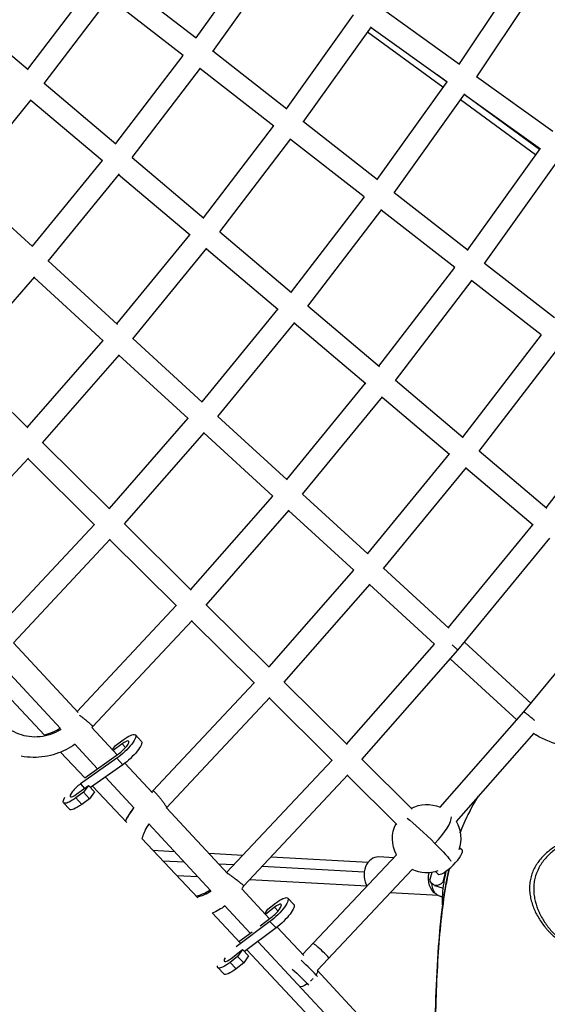
# Model space of a CAD drawing. Units: millimetres. Extents: x -7914 to 7914, y -7110 to 7110.
# Drawn here: x 2459 to 2922, y -2817 to -1952 of the extents above; entities that cross this region are included whole.
import ezdxf

# ---------------------------------------------------------------- set-up
doc = ezdxf.new("R2010")
doc.units = ezdxf.units.MM
doc.header["$LTSCALE"] = 20
doc.layers.add('2d', color=230, linetype='Continuous')

msp = doc.modelspace()

# ---------------------------------------------------------------- linework, layer by layer
at = {"layer": '2d'}
for p, q in [((2669.88, -1888.53), (2613.27, -1967.79)), ((2685.57, -1899.25), (2628.1, -1979.72)), ((2903.16, -1902.96), (2844.62, -1990.65)), ((2613.64, -1968.09), (2548.64, -1917.38)), ((2919.25, -1913.08), (2859.9, -2002)), ((2465.73, -1995.2), (2522.37, -1920.98)), ((2480.1, -2007.68), (2537.64, -1932.29)), ((2602.19, -1983.25), (2537.35, -1932.67)), ((2399.44, -1939.12), (2466.12, -1995.53)), ((2778.12, -1942.88), (2844.99, -1990.91)), ((2692.91, -2029.93), (2751.88, -1947.43)), ((2707.74, -2041.85), (2767.57, -1958.15)), ((2830.4, -2011.08), (2764.27, -1962.77)), ((2767.31, -1958.52), (2834.07, -2006.47)), ((2693.28, -2030.22), (2628.26, -1979.49)), ((2601.98, -1983.09), (2542.87, -2060.45)), ((2617.25, -1994.4), (2557.24, -2072.94)), ((2681.83, -2045.38), (2616.96, -1994.77)), ((2833.83, -2006.29), (2772.5, -2092.02)), ((2833.78, -2006.36), (2825.26, -2000.13)), ((2860.07, -2001.75), (2926.97, -2049.8)), ((2480.25, -2007.49), (2543.26, -2060.78)), ((2408.89, -2095.49), (2468.79, -2022.02)), ((2468.47, -2022.41), (2531.28, -2075.54)), ((2849.52, -2017.01), (2787.33, -2103.94)), ((2911.91, -2070.61), (2845.75, -2022.28)), ((2915.28, -2065.89), (2849.12, -2017.57)), ((2849.26, -2017.38), (2916.04, -2065.35)), ((2620.03, -2125.73), (2681.61, -2045.21)), ((2772.87, -2092.31), (2707.9, -2041.62)), ((2634.4, -2138.21), (2696.88, -2056.52)), ((2761.41, -2107.47), (2696.59, -2056.9)), ((2852.11, -2154.13), (2915.8, -2065.17)), ((2531.09, -2075.38), (2469.56, -2150.77)), ((2557.39, -2072.74), (2620.42, -2126.05)), ((2866.95, -2166.05), (2931.49, -2075.89)), ((2545.92, -2087.26), (2483.45, -2163.8)), ((2545.6, -2087.65), (2608.43, -2140.8)), ((2469.95, -2151.13), (2409.04, -2095.32)), ((2761.2, -2107.3), (2697.15, -2190.96)), ((2852.49, -2154.42), (2787.49, -2103.72)), ((2776.47, -2118.61), (2711.52, -2203.44)), ((2841.02, -2169.58), (2776.18, -2118.99)), ((2544.12, -2219.08), (2608.25, -2140.64)), ((2634.55, -2138.01), (2697.53, -2191.29)), ((2558.01, -2232.11), (2623.07, -2152.53)), ((2622.75, -2152.92), (2685.54, -2206.03)), ((2544.52, -2219.44), (2483.59, -2163.62)), ((2774.28, -2256.21), (2840.81, -2169.41)), ((2928.31, -2213.58), (2867.11, -2165.83)), ((2471.67, -2177.75), (2406.82, -2252.21)), ((2532.02, -2233.77), (2471.32, -2178.15)), ((2788.65, -2268.7), (2856.07, -2180.72)), ((2916.84, -2228.72), (2855.79, -2181.1)), ((2711.67, -2203.25), (2774.67, -2256.54)), ((2685.35, -2205.87), (2618.65, -2287.37)), ((2700.18, -2217.76), (2632.54, -2300.4)), ((2699.86, -2218.15), (2762.67, -2271.28)), ((2916.62, -2228.56), (2847.74, -2318.36)), ((2465.29, -2309.91), (2531.86, -2233.62)), ((2619.05, -2287.73), (2558.15, -2231.94)), ((2931.89, -2239.87), (2862.12, -2330.84)), ((2478.68, -2323.47), (2546.22, -2246.06)), ((2606.55, -2302.05), (2545.87, -2246.46)), ((2406.95, -2252.06), (2465.69, -2310.31)), ((2693.2, -2355.67), (2762.48, -2271.12)), ((2788.81, -2268.5), (2848.13, -2318.68)), ((2707.09, -2368.7), (2777.31, -2283)), ((2776.99, -2283.39), (2836.13, -2333.42)), ((2921.23, -2380.53), (2992.46, -2287.72)), ((2693.59, -2356.03), (2632.68, -2300.22)), ((2606.38, -2301.9), (2537.14, -2381.16)), ((2620.75, -2314.34), (2550.53, -2394.71)), ((2681.08, -2370.34), (2620.4, -2314.74)), ((2478.81, -2323.32), (2537.54, -2381.56)), ((2835.94, -2333.26), (2764.2, -2420.72)), ((2862.27, -2330.64), (2921.62, -2380.85)), ((2384.24, -2424.92), (2466.43, -2337.01)), ((2466.05, -2337.42), (2524.53, -2395.41)), ((2850.76, -2345.14), (2778.08, -2433.74)), ((2850.45, -2345.53), (2909.61, -2395.58)), ((2764.59, -2421.08), (2707.23, -2368.52)), ((2608.99, -2452.41), (2680.92, -2370.19)), ((2622.38, -2465.96), (2695.28, -2382.63)), ((2752.07, -2435.38), (2694.93, -2383.03)), ((2524.39, -2395.28), (2440.2, -2485.2)), ((2550.66, -2394.56), (2609.39, -2452.81)), ((2835.23, -2485.8), (2909.42, -2395.42)), ((2538.27, -2408.25), (2453.15, -2499.17)), ((2537.89, -2408.66), (2596.37, -2466.65)), ((2843.45, -2505.73), (2924.25, -2407.31)), ((2751.91, -2435.23), (2677.42, -2520.26)), ((2835.63, -2486.16), (2778.23, -2433.57)), ((2766.27, -2447.67), (2690.8, -2533.82)), ((2823.1, -2500.45), (2765.92, -2448.07)), ((2984.33, -2458.79), (2901.36, -2559.76)), ((2509.1, -2559.45), (2596.23, -2466.52)), ((2622.51, -2465.81), (2677.82, -2520.66)), ((2522.87, -2572.54), (2610.11, -2479.49)), ((2609.73, -2479.9), (2664.79, -2534.5)), ((2509.96, -2560.38), (2453.15, -2499.17)), ((2908.02, -2552.49), (2849.26, -2498.65)), ((2745.89, -2588.17), (2822.94, -2500.31)), ((2759.28, -2601.72), (2843.45, -2505.73)), ((2494.44, -2574.54), (2438.17, -2513.9)), ((2895.49, -2566.78), (2836.95, -2513.14)), ((2480.53, -2580.2), (2431.84, -2528.45)), ((2690.93, -2533.67), (2746.29, -2588.56)), ((2664.65, -2534.36), (2575.64, -2629.19)), ((2678.53, -2547.34), (2587.67, -2644.13)), ((2678.15, -2547.75), (2733.26, -2602.4)), ((2901.36, -2559.76), (2827.78, -2643.56)), ((2514.46, -2565.23), (2514.46, -2565.23)), ((2544.41, -2597.51), (2522.16, -2573.53)), ((2542.84, -2589.47), (2549.63, -2584.44)), ((2560.34, -2580.14), (2565.59, -2585.84)), ((2910.22, -2578.46), (2842.05, -2656.09)), ((2527.12, -2609.75), (2507.21, -2588.3)), ((2540.21, -2592.99), (2542.84, -2589.47)), ((2548.57, -2587.92), (2540.83, -2593.65)), ((2548.57, -2587.92), (2551.61, -2591.22)), ((2515.98, -2617.87), (2494.65, -2595.2)), ((2543.99, -2600.54), (2512.1, -2623.11)), ((2515.85, -2617.73), (2545.47, -2596.76)), ((2543.99, -2600.54), (2549.23, -2606.25)), ((2640.41, -2700.96), (2733.12, -2602.26)), ((2759.41, -2601.57), (2803.36, -2645.16)), ((2549.23, -2606.25), (2520.95, -2626.26)), ((2575.31, -2630.81), (2551.18, -2604.8)), ((2559.34, -2644.47), (2533.92, -2617.08)), ((2655.49, -2712.66), (2747, -2615.24)), ((2746.62, -2615.64), (2789.99, -2658.65)), ((2509, -2631.96), (2519.23, -2624.39)), ((2512.1, -2623.11), (2515.69, -2627.01)), ((2519.23, -2624.39), (2514.73, -2630.41)), ((2519.23, -2624.39), (2524.47, -2630.09)), ((2552.73, -2656.92), (2522.71, -2625.02)), ((2514.73, -2630.41), (2507.94, -2635.43)), ((2507.94, -2635.43), (2513.18, -2641.14)), ((2519.97, -2636.11), (2513.18, -2641.14)), ((2514.73, -2630.41), (2519.97, -2636.11)), ((2524.47, -2630.09), (2519.97, -2636.11)), ((2497.23, -2639.73), (2502.47, -2645.43)), ((2587.65, -2644.11), (2587.65, -2644.11)), ((2641.39, -2702.01), (2587.67, -2644.13)), ((2626.33, -2716.67), (2572.09, -2658.21)), ((2615.22, -2723.33), (2566.06, -2671.08)), ((2845.15, -2678.85), (2847.22, -2680.9)), ((2575.76, -2681.4), (2594.56, -2682.43)), ((2624.75, -2684.08), (2654.72, -2685.73)), ((2679.51, -2687.09), (2764.9, -2691.77)), ((2789.75, -2685.35), (2707.17, -2772.91)), ((2787.26, -2687.99), (2774.01, -2687.26)), ((2584.43, -2690.61), (2603.11, -2691.63)), ((2633.29, -2693.29), (2646.92, -2694.04)), ((2671.71, -2695.4), (2761.32, -2700.31)), ((2803.57, -2698.38), (2720.13, -2786.87)), ((2596.63, -2703.57), (2615.13, -2704.59)), ((2647.82, -2706.38), (2647.82, -2706.38)), ((2660.73, -2707.09), (2763.75, -2712.74)), ((2820.59, -2700.88), (2818.92, -2707.12)), ((2824.02, -2700.15), (2826.1, -2702.21)), ((2830.53, -2709.24), (2833.02, -2699.94)), ((2678.09, -2741.57), (2653.74, -2715.32)), ((2822.98, -2712.24), (2829.71, -2714.42)), ((2830.53, -2709.24), (2831.22, -2709.46)), ((2694.16, -2723.38), (2699.53, -2728.95)), ((2826.49, -2721.19), (2784.25, -2718.87)), ((2827.41, -2721.56), (2829.85, -2722.34)), ((2828.94, -2721.88), (2829.86, -2721.98)), ((2828.94, -2721.88), (2829.85, -2722.18)), ((2661.17, -2754.2), (2639.02, -2730.34)), ((2673.95, -2737.1), (2676.66, -2733.23)), ((2682.46, -2731.47), (2674.49, -2737.69)), ((2676.66, -2733.23), (2683.35, -2728.01)), ((2682.46, -2731.47), (2685.64, -2734.77)), ((2652.31, -2762.74), (2627.61, -2736.5)), ((2669.89, -2747.69), (2679.78, -2740.3)), ((2678.48, -2744.09), (2648.86, -2766.2)), ((2683.85, -2749.66), (2656.12, -2770.36)), ((2678.48, -2744.09), (2683.85, -2749.66)), ((2708.16, -2773.97), (2684.87, -2748.87)), ((2651.24, -2761.61), (2662.77, -2753)), ((2795.59, -2899.06), (2667.96, -2761.52)), ((2650.11, -2774.67), (2643.42, -2779.89)), ((2644.31, -2776.42), (2654.39, -2768.56)), ((2654.39, -2768.56), (2650.11, -2774.67)), ((2650.11, -2774.67), (2655.48, -2780.24)), ((2654.39, -2768.56), (2659.76, -2774.13)), ((2659.76, -2774.13), (2655.48, -2780.24)), ((2951.95, -3081.18), (2658.09, -2768.89)), ((2632.62, -2784.52), (2637.99, -2790.09)), ((2643.42, -2779.89), (2648.79, -2785.46)), ((2655.48, -2780.24), (2648.79, -2785.46)), ((2812.33, -2886.23), (2720.12, -2786.87))]:
    msp.add_line(p, q, dxfattribs=at)
at = {"layer": '2d', "extrusion": (0, 0, -1)}
for start, end in [(63.22115, 113.09933), (331.7824, 26.29824), (149.47254, 198.79618), (250.72322, 294.85948)]:
    msp.add_arc((-2816.14, -2671.21), 30, start, end, dxfattribs=at)
for centre, major_axis, ratio, start_param, end_param in [((2547.28, -2592.16), (13.07, 12.01), 0.250188, -1.16816, 2.044433), ((2552.52, -2597.86), (13.07, 12.01), 0.250188, 0, 2.044433), ((2953.3, -2511.91), (39.85, 69), 0.960841, 3.141593, 3.195245), ((2510.3, -2627.72), (13.07, 12.01), 0.250188, 1.973432, 3.856554), ((2515.54, -2633.42), (13.07, 12.01), 0.250188, 1.973432, 3.141593), ((2816.14, -2671.21), (-21.7, 20.72), 0.067977, 0.594833, 1.843416), ((2816.14, -2671.21), (-21.7, 20.72), 0.067977, 1.843416, 2.890614), ((2829.83, -2705.85), (0.85, 15.48), 0.776102, 3.506792, 4.980315), ((2826.82, -2700.35), (3.84, 11.9), 0.617853, 2.196292, 3.922918), ((2681.37, -2735.7), (12.78, 12.32), 0.253742, -1.180088, 2.032505), ((2686.74, -2741.27), (12.78, 12.32), 0.253742, 0, 2.032505), ((2645.4, -2772.2), (12.78, 12.32), 0.253742, 1.961505, 3.475276), ((2650.77, -2777.77), (12.78, 12.32), 0.253742, 1.961505, 3.141593), ((2702.72, -2791.48), (-10.91, 10.29), 0.066275, 1.057666, 2.573477), ((2712.48, -2794.06), (7.7, 7.14), 0.264586, 0, 0.846255), ((2712.48, -2794.06), (7.7, 7.14), 0.264586, 1.971391, 3.141593), ((2712.48, -2794.06), (7.7, 7.14), 0.264586, 1.307112, 1.604685)]:
    msp.add_ellipse(centre, major_axis=major_axis, ratio=ratio, start_param=start_param, end_param=end_param, dxfattribs=at)
at = {"layer": '2d'}
for centre, major_axis, ratio, start_param, end_param in [((2547.28, -2592.16), (7.18, 6.6), 0.250188, 4.238753, 7.451346), ((2510.3, -2627.72), (7.18, 6.6), 0.250188, 1.09716, 4.309753), ((2816.14, -2671.21), (21.12, 21.3), 0.268633, -1.500167, -0.248781), ((2836.66, -2691.56), (10.56, 10.65), 0.268633, 3.141593, 6.283185), ((2773.16, -2702.74), (0.85, 15.48), 0.776102, 0, 2.324078), ((2833.55, -2702.52), (6.14, 19.03), 0.617853, 2.18301, 3.26745), ((2833.55, -2702.52), (3.84, 11.9), 0.617853, 3.141593, 3.244115), ((2681.37, -2735.7), (7.02, 6.77), 0.253742, 4.25068, 7.463273), ((2723.26, -2769.7), (-6.91, 6.52), 0.066275, 3.141593, 6.283185), ((2645.4, -2772.2), (7.02, 6.77), 0.253742, 2.407593, 4.321681), ((2710.25, -2783.49), (-10.91, 10.29), 0.066275, 3.624802, 5.195306)]:
    msp.add_ellipse(centre, major_axis=major_axis, ratio=ratio, start_param=start_param, end_param=end_param, dxfattribs=at)
for points, weights in [([(2843.45, -2505.73), (2843.58, -2505.58), (2842.08, -2504.04), (2838.49, -2500.9)], [1, 0.713255013578, 0.54994767172, 0.510077974425]), ([(2843.45, -2505.73), (2843.45, -2505.73), (2843.45, -2505.73), (2843.45, -2505.73)], [1, 0.999999765135, 0.999999765135, 1]), ([(2901.36, -2559.76), (2901.56, -2559.53), (2905.17, -2562.23), (2910.88, -2567.22)], [1, 0.620645181279, 0.457338074807, 0.510078680584])]:
    msp.add_rational_spline(points, weights, degree=3, dxfattribs=at)
for points, knots in [([(3030.88, -2512.23), (3030.6, -2520.68), (3028.97, -2529.11), (3023.2, -2545.11), (3019.06, -2552.69), (3008.66, -2566.2), (3002.41, -2572.13), (2988.45, -2581.74), (2980.74, -2585.42), (2964.66, -2590.13), (2956.29, -2591.18), (2939.76, -2590.54), (2931.6, -2588.87), (2920.32, -2584.52), (2916.81, -2582.85), (2913.46, -2580.91)], [1.064244, 1.064244, 1.064244, 1.064244, 1.385808, 1.385808, 1.70835, 1.70835, 2.030963, 2.030963, 2.352718, 2.352718, 2.67289, 2.67289, 2.991276, 2.991276, 3.141608, 3.141608, 3.141608, 3.141608]), ([(2432.68, -2525.41), (2431.88, -2527.94), (2431.3, -2530.53), (2430.08, -2539.61), (2430.64, -2546.23), (2434.49, -2558.48), (2437.78, -2564.11), (2446.47, -2573.32), (2451.86, -2576.88), (2463.71, -2581.26), (2470.16, -2582.07), (2482.88, -2580.77), (2489.14, -2578.67), (2494.86, -2575.22), (2495.01, -2575.13), (2495.16, -2575.04)], [0.199458, 0.199458, 0.199458, 0.199458, 0.25, 0.25, 0.375, 0.375, 0.5, 0.5, 0.625, 0.625, 0.75, 0.75, 0.875, 0.875, 0.8783343, 0.8783343, 0.8783343, 0.8783343]), ([(2517.74, -2567.88), (2517.64, -2567.8), (2517.55, -2567.72), (2517.35, -2567.56), (2517.25, -2567.48), (2516.96, -2567.24), (2516.76, -2567.08), (2516.17, -2566.6), (2515.77, -2566.28), (2515.17, -2565.79), (2514.96, -2565.63), (2514.56, -2565.31), (2514.36, -2565.16), (2513.77, -2564.69), (2513.39, -2564.39), (2512.81, -2563.95), (2512.63, -2563.8), (2512.26, -2563.52), (2512.08, -2563.38), (2511.71, -2563.1), (2511.52, -2562.95), (2511.33, -2562.82)], [-0.000048788, -0.000048788, -0.000048788, -0.000048788, 0.000335204, 0.000335204, 0.000719196, 0.000719196, 0.00148718, 0.00148718, 0.003023148, 0.003023148, 0.003791132, 0.003791132, 0.004559115, 0.004559115, 0.006095083, 0.006095083, 0.006863067, 0.006863067, 0.007631051, 0.007631051, 0.008484861, 0.008484861, 0.008484861, 0.008484861]), ([(2517.74, -2567.88), (2517.83, -2567.95), (2517.93, -2568.03), (2518.12, -2568.19), (2518.21, -2568.27), (2518.49, -2568.5), (2518.67, -2568.65), (2519.21, -2569.1), (2519.55, -2569.38), (2520.03, -2569.8), (2520.19, -2569.94), (2520.49, -2570.2), (2520.64, -2570.33), (2521.06, -2570.69), (2521.31, -2570.92), (2521.66, -2571.24), (2521.77, -2571.34), (2521.97, -2571.53), (2522.06, -2571.62), (2522.32, -2571.87), (2522.47, -2572.01), (2522.63, -2572.19), (2522.68, -2572.24), (2522.77, -2572.34), (2522.8, -2572.38), (2522.87, -2572.48), (2522.89, -2572.52), (2522.87, -2572.54)], [-0.00004879, -0.00004879, -0.00004879, -0.00004879, 0.0003354, 0.0003354, 0.00071959, 0.00071959, 0.00148796, 0.00148796, 0.00302471, 0.00302471, 0.00379308, 0.00379308, 0.00456145, 0.00456145, 0.0060982, 0.0060982, 0.00686657, 0.00686657, 0.00763495, 0.00763495, 0.0091717, 0.0091717, 0.00994007, 0.00994007, 0.01070844, 0.01070844, 0.01218408, 0.01218408, 0.01218408, 0.01218408]), ([(2480.23, -2579.87), (2483.47, -2579.17), (2486.66, -2578.07), (2491.2, -2575.91), (2492.69, -2575.1), (2494.13, -2574.19)], [9.095636, 9.095636, 9.095636, 9.095636, 10.118737, 10.118737, 10.632073, 10.632073, 10.632073, 10.632073]), ([(2913.46, -2580.91), (2912.68, -2580.46), (2911.91, -2580), (2910.75, -2579.27), (2910.35, -2579.02), (2909.96, -2578.76)], [3.14160836, 3.14160836, 3.14160836, 3.14160836, 3.17651139, 3.17651139, 3.1947369, 3.1947369, 3.1947369, 3.1947369]), ([(2507.33, -2588.21), (2502.19, -2591.87), (2496.45, -2594.77), (2484.11, -2598.84), (2477.29, -2599.92), (2467.02, -2599.79), (2463.42, -2599.42), (2459.89, -2598.74)], [2.213325, 2.213325, 2.213325, 2.213325, 4.113509, 4.113509, 6.165517, 6.165517, 7.263624, 7.263624, 7.263624, 7.263624]), ([(2583.92, -2637.99), (2583.71, -2637.7), (2583.49, -2637.41), (2583.04, -2636.83), (2582.82, -2636.55), (2582.36, -2635.97), (2582.13, -2635.69), (2581.67, -2635.13), (2581.44, -2634.84), (2580.74, -2634.01), (2580.29, -2633.48), (2579.63, -2632.73), (2579.41, -2632.49), (2578.98, -2632.02), (2578.77, -2631.8), (2578.37, -2631.38), (2578.18, -2631.18), (2577.81, -2630.8), (2577.63, -2630.62), (2577.12, -2630.13), (2576.82, -2629.87), (2576.44, -2629.56), (2576.32, -2629.47), (2576.11, -2629.33), (2575.93, -2629.21), (2575.8, -2629.17), (2575.71, -2629.16), (2575.67, -2629.17), (2575.65, -2629.18)], [-0.00003572, -0.00003572, -0.00003572, -0.00003572, 0.00107237, 0.00107237, 0.00218046, 0.00218046, 0.00328856, 0.00328856, 0.00439665, 0.00439665, 0.00661283, 0.00661283, 0.00772093, 0.00772093, 0.00882902, 0.00882902, 0.00993711, 0.00993711, 0.0110452, 0.0110452, 0.01326139, 0.01326139, 0.01436948, 0.01436948, 0.01547757, 0.01658566, 0.01658566, 0.01742976, 0.01742976, 0.01742976, 0.01742976]), ([(2583.92, -2637.99), (2584.22, -2638.39), (2584.51, -2638.79), (2585.07, -2639.56), (2585.33, -2639.93), (2585.69, -2640.46), (2585.81, -2640.63), (2586.04, -2640.98), (2586.15, -2641.14), (2586.46, -2641.63), (2586.65, -2641.93), (2586.9, -2642.34), (2586.97, -2642.47), (2587.12, -2642.73), (2587.18, -2642.85), (2587.36, -2643.19), (2587.45, -2643.39), (2587.56, -2643.64), (2587.58, -2643.71), (2587.63, -2643.85), (2587.64, -2643.91), (2587.66, -2644.03), (2587.66, -2644.09), (2587.65, -2644.13)], [-0.00003572, -0.00003572, -0.00003572, -0.00003572, 0.00152669, 0.00152669, 0.00308909, 0.00308909, 0.0038703, 0.0038703, 0.0046515, 0.0046515, 0.00621391, 0.00621391, 0.00699511, 0.00699511, 0.00777632, 0.00777632, 0.00933872, 0.00933872, 0.01011993, 0.01011993, 0.01090113, 0.01090113, 0.01189764, 0.01189764, 0.01189764, 0.01189764]), ([(2845.7, -2666.08), (2846.82, -2663.16), (2847.99, -2660.32), (2851.49, -2652.33), (2853.94, -2647.38), (2858.21, -2639.57), (2859.98, -2636.54), (2861.75, -2633.66)], [0.362208065, 0.362208065, 0.362208065, 0.362208065, 0.363669722, 0.363669722, 0.366422896, 0.366422896, 0.368307598, 0.368307598, 0.368307598, 0.368307598]), ([(2558.93, -2644.03), (2558.12, -2645.06), (2557.34, -2646.12), (2554.72, -2649.92), (2553.06, -2652.78), (2551.64, -2655.76)], [0.10737695, 0.10737695, 0.10737695, 0.10737695, 0.125, 0.125, 0.16931498, 0.16931498, 0.16931498, 0.16931498]), ([(2551.64, -2655.76), (2553.25, -2652.38), (2555.17, -2649.15), (2557.86, -2645.42), (2558.39, -2644.72), (2558.93, -2644.03)], [0.892016, 0.892016, 0.892016, 0.892016, 2.007429, 2.007429, 2.270963, 2.270963, 2.270963, 2.270963]), ([(2572.19, -2658.07), (2570.76, -2660.15), (2569.51, -2662.35), (2567.68, -2666.31), (2567.01, -2668.04), (2566.46, -2669.8)], [0.611492, 0.611492, 0.611492, 0.611492, 1.363644, 1.363644, 1.919341, 1.919341, 1.919341, 1.919341]), ([(2962.09, -2669.46), (2961.46, -2669.39), (2960.83, -2669.33), (2957.3, -2669.13), (2954.29, -2669.28), (2950.43, -2669.86), (2949.65, -2669.99), (2948.1, -2670.3), (2947.33, -2670.47), (2945.01, -2671.03), (2943.47, -2671.48), (2940.4, -2672.52), (2938.87, -2673.1), (2936.59, -2674.08), (2935.84, -2674.43), (2934.34, -2675.14), (2933.6, -2675.52), (2929.94, -2677.46), (2927.12, -2679.25), (2923.11, -2682.32), (2921.81, -2683.41), (2919.33, -2685.7), (2918.15, -2686.9), (2915.91, -2689.41), (2914.86, -2690.72), (2913.39, -2692.78), (2912.92, -2693.49), (2912.01, -2694.93), (2911.58, -2695.66), (2909.56, -2699.38), (2908.33, -2702.52), (2907.35, -2706.65), (2907.18, -2707.49), (2906.91, -2709.16), (2906.8, -2709.99), (2906.55, -2712.51), (2906.5, -2714.19), (2906.59, -2716.71), (2906.64, -2717.55), (2906.8, -2719.24), (2906.91, -2720.09), (2907.29, -2722.6), (2907.64, -2724.25), (2908.51, -2727.5), (2909.02, -2729.1), (2910.2, -2732.26), (2910.87, -2733.82), (2913.06, -2738.45), (2914.76, -2741.37), (2917.6, -2745.55), (2918.6, -2746.91), (2920.17, -2748.9), (2920.71, -2749.56), (2921.79, -2750.84), (2922.34, -2751.47), (2925.14, -2754.54), (2927.49, -2756.78), (2931.18, -2759.81), (2932.44, -2760.77), (2934.37, -2762.11), (2935.01, -2762.54), (2936.3, -2763.35), (2936.94, -2763.74), (2938.88, -2764.85), (2940.16, -2765.51), (2942.09, -2766.38), (2942.74, -2766.65), (2943.7, -2767.02), (2944.02, -2767.14), (2944.66, -2767.37), (2944.98, -2767.48), (2945.3, -2767.58)], [0.1694676, 0.1694676, 0.1694676, 0.1694676, 0.1716852, 0.1716852, 0.1817718, 0.1817718, 0.1842934, 0.1842934, 0.1868151, 0.1868151, 0.1918583, 0.1918583, 0.1969016, 0.1969016, 0.1994233, 0.1994233, 0.2019449, 0.2019449, 0.2120315, 0.2120315, 0.2170748, 0.2170748, 0.2221181, 0.2221181, 0.2271613, 0.2271613, 0.229683, 0.229683, 0.2322046, 0.2322046, 0.2422912, 0.2422912, 0.2448128, 0.2448128, 0.2473345, 0.2473345, 0.2523778, 0.2523778, 0.2548994, 0.2548994, 0.2574211, 0.2574211, 0.2624643, 0.2624643, 0.2675076, 0.2675076, 0.2725509, 0.2725509, 0.2826375, 0.2826375, 0.2876808, 0.2876808, 0.2902024, 0.2902024, 0.2927241, 0.2927241, 0.3028106, 0.3028106, 0.3078539, 0.3078539, 0.3103756, 0.3103756, 0.3128972, 0.3128972, 0.3179405, 0.3179405, 0.3204621, 0.3204621, 0.321723, 0.321723, 0.3229838, 0.3229838, 0.3229838, 0.3229838]), ([(2962.2, -2669.57), (2962.49, -2669.58), (2962.77, -2669.59), (2964.47, -2669.69), (2965.87, -2669.86), (2967.91, -2670.23), (2968.59, -2670.37), (2969.91, -2670.7), (2970.56, -2670.89), (2971.19, -2671.09), (2973.71, -2671.91), (2975.99, -2673.02), (2978.55, -2674.79), (2979.05, -2675.16), (2980.01, -2675.94), (2980.47, -2676.35), (2981.8, -2677.61), (2982.61, -2678.51), (2984.1, -2680.42), (2984.77, -2681.43), (2985.69, -2683.04), (2985.98, -2683.59), (2986.53, -2684.71), (2986.78, -2685.28), (2987.97, -2688.18), (2988.66, -2690.66), (2989.24, -2693.98), (2989.34, -2694.66), (2989.52, -2696.03), (2989.59, -2696.72), (2989.78, -2698.81), (2989.85, -2700.23), (2989.91, -2704.58), (2989.77, -2707.6), (2989.16, -2713.93), (2988.7, -2717.15), (2987.98, -2721.25), (2987.82, -2722.07), (2987.51, -2723.73), (2987.34, -2724.56), (2986.82, -2727.06), (2986.45, -2728.7), (2985.68, -2731.94), (2985.27, -2733.55), (2984.63, -2735.92), (2984.41, -2736.71), (2983.96, -2738.27), (2983.73, -2739.05), (2982.57, -2742.87), (2981.58, -2745.72), (2980.22, -2749.06), (2979.95, -2749.71), (2979.38, -2751), (2979.1, -2751.62), (2978.22, -2753.45), (2977.62, -2754.61), (2976.35, -2756.82), (2975.69, -2757.86), (2974.65, -2759.35), (2974.3, -2759.83), (2973.57, -2760.75), (2973.2, -2761.2), (2971.32, -2763.35), (2969.7, -2764.79), (2967.47, -2766.26), (2967.02, -2766.53), (2966.08, -2767.05), (2965.61, -2767.29), (2964.14, -2767.95), (2963.14, -2768.32), (2960.04, -2769.16), (2957.84, -2769.39), (2954.91, -2769.26), (2954.31, -2769.21), (2953.1, -2769.07), (2952.49, -2768.97), (2951.25, -2768.74), (2950.63, -2768.6), (2949.69, -2768.36), (2949.37, -2768.27), (2948.74, -2768.09), (2948.42, -2767.99), (2948.1, -2767.89), (2945.55, -2767.07), (2943, -2765.91), (2939.18, -2763.72), (2937.91, -2762.91), (2935.37, -2761.13), (2934.12, -2760.18), (2930.47, -2757.15), (2928.13, -2754.9), (2923.69, -2749.94), (2921.65, -2747.3), (2918.88, -2743.11), (2918, -2741.68), (2916.77, -2739.46), (2916.37, -2738.71), (2915.6, -2737.2), (2915.24, -2736.44), (2913.49, -2732.61), (2912.36, -2729.46), (2911.35, -2725.4), (2911.16, -2724.58), (2910.84, -2722.93), (2910.7, -2722.09), (2910.35, -2719.57), (2910.21, -2717.89), (2910.14, -2714.55), (2910.21, -2712.87), (2910.46, -2710.37), (2910.58, -2709.54), (2910.86, -2707.87), (2911.03, -2707.04), (2912.01, -2702.93), (2913.2, -2699.81), (2915.18, -2696.1), (2915.6, -2695.36), (2916.48, -2693.91), (2916.94, -2693.21), (2918.38, -2691.14), (2919.41, -2689.81), (2921.61, -2687.28), (2922.77, -2686.07), (2925.22, -2683.75), (2926.5, -2682.66), (2930.43, -2679.58), (2933.21, -2677.77), (2936.85, -2675.8), (2937.59, -2675.43), (2939.07, -2674.71), (2939.81, -2674.36), (2942.04, -2673.39), (2943.54, -2672.81), (2946.56, -2671.78), (2948.08, -2671.33), (2950.36, -2670.77), (2951.12, -2670.6), (2952.65, -2670.3), (2953.42, -2670.16), (2956.94, -2669.63), (2959.62, -2669.47), (2962.2, -2669.57)], [0.1498583, 0.1498583, 0.1498583, 0.1498583, 0.1508543, 0.1508543, 0.1558828, 0.1558828, 0.158397, 0.158397, 0.1609113, 0.1609113, 0.1609113, 0.1709449, 0.1709449, 0.1734533, 0.1734533, 0.1759617, 0.1759617, 0.1809785, 0.1809785, 0.1859953, 0.1859953, 0.1885037, 0.1885037, 0.1910121, 0.1910121, 0.2010458, 0.2010458, 0.2035542, 0.2035542, 0.2060626, 0.2060626, 0.2110794, 0.2110794, 0.221113, 0.221113, 0.2311467, 0.2311467, 0.2336551, 0.2336551, 0.2361635, 0.2361635, 0.2411803, 0.2411803, 0.2461971, 0.2461971, 0.2487055, 0.2487055, 0.2512139, 0.2512139, 0.2612476, 0.2612476, 0.263756, 0.263756, 0.2662644, 0.2662644, 0.2712812, 0.2712812, 0.276298, 0.276298, 0.2788064, 0.2788064, 0.2813148, 0.2813148, 0.2913485, 0.2913485, 0.2938569, 0.2938569, 0.2963653, 0.2963653, 0.3013821, 0.3013821, 0.3114157, 0.3114157, 0.3139241, 0.3139241, 0.3164325, 0.3164325, 0.3189409, 0.3189409, 0.3201952, 0.3201952, 0.3214494, 0.3214494, 0.3214494, 0.3315063, 0.3315063, 0.3365348, 0.3365348, 0.3415633, 0.3415633, 0.3516202, 0.3516202, 0.3616772, 0.3616772, 0.3667056, 0.3667056, 0.3692199, 0.3692199, 0.3717341, 0.3717341, 0.3817911, 0.3817911, 0.3843053, 0.3843053, 0.3868196, 0.3868196, 0.391848, 0.391848, 0.3968765, 0.3968765, 0.3993907, 0.3993907, 0.401905, 0.401905, 0.4119619, 0.4119619, 0.4144762, 0.4144762, 0.4169904, 0.4169904, 0.4220189, 0.4220189, 0.4270474, 0.4270474, 0.4320758, 0.4320758, 0.4421328, 0.4421328, 0.444647, 0.444647, 0.4471613, 0.4471613, 0.4521897, 0.4521897, 0.4572182, 0.4572182, 0.4597325, 0.4597325, 0.4622467, 0.4622467, 0.4713077, 0.4713077, 0.4713077, 0.4713077]), ([(2823.11, -2868.63), (2823.15, -2864.57), (2823.19, -2860.51), (2823.66, -2826.26), (2824.42, -2795.96), (2828.39, -2742.98), (2830.91, -2719.94), (2835.99, -2697.65)], [214.095175, 214.095175, 214.095175, 214.095175, 215.319145, 215.319145, 224.41167, 224.41167, 231.277399, 231.277399, 231.277399, 231.277399]), ([(2823.43, -2868.45), (2823.6, -2851.05), (2823.89, -2833.98), (2824.75, -2805.8), (2825.22, -2794.42), (2826.46, -2772.29), (2827.23, -2761.54), (2829.2, -2740.67), (2830.4, -2730.55), (2832.67, -2715.77), (2833.51, -2710.9), (2835.02, -2703.17), (2835.63, -2700.28), (2836.29, -2697.4)], [0.33490433, 0.33490433, 0.33490433, 0.33490433, 0.34099586, 0.34099586, 0.34528774, 0.34528774, 0.34957962, 0.34957962, 0.3538715, 0.3538715, 0.35601743, 0.35601743, 0.35730939, 0.35730939, 0.35730939, 0.35730939]), ([(2641.51, -2701.81), (2641.32, -2701.69), (2641.15, -2701.57), (2640.91, -2701.42), (2640.82, -2701.36), (2640.74, -2701.31)], [0.012267999, 0.012267999, 0.012267999, 0.012267999, 0.0135606, 0.0135606, 0.014426636, 0.014426636, 0.014426636, 0.014426636]), ([(2641.39, -2702.02), (2641.42, -2701.98), (2641.44, -2701.94), (2641.48, -2701.87), (2641.5, -2701.84), (2641.51, -2701.81)], [1.004093688, 1.004093688, 1.004093688, 1.004093688, 1.004860672, 1.004860672, 1.005350776, 1.005350776, 1.005350776, 1.005350776]), ([(2650.18, -2708.18), (2650.08, -2708.11), (2649.98, -2708.03), (2649.78, -2707.88), (2649.68, -2707.8), (2649.38, -2707.57), (2649.18, -2707.41), (2648.57, -2706.95), (2648.16, -2706.64), (2647.54, -2706.17), (2647.34, -2706.02), (2646.93, -2705.71), (2646.72, -2705.56), (2646.12, -2705.11), (2645.72, -2704.82), (2645.14, -2704.39), (2644.94, -2704.24), (2644.57, -2703.97), (2644.38, -2703.84), (2643.85, -2703.45), (2643.5, -2703.2), (2643.02, -2702.85), (2642.86, -2702.74), (2642.55, -2702.53), (2642.41, -2702.43), (2641.99, -2702.14), (2641.74, -2701.97), (2641.51, -2701.81)], [-0.00004159, -0.00004159, -0.00004159, -0.00004159, 0.00034308, 0.00034308, 0.00072776, 0.00072776, 0.00149711, 0.00149711, 0.00303581, 0.00303581, 0.00380516, 0.00380516, 0.00457451, 0.00457451, 0.0061132, 0.0061132, 0.00688255, 0.00688255, 0.0076519, 0.0076519, 0.0091906, 0.0091906, 0.00995995, 0.00995995, 0.0107293, 0.0107293, 0.012268, 0.012268, 0.012268, 0.012268]), ([(2833.08, -2699.9), (2832.51, -2702.41), (2832, -2704.93), (2831.41, -2708.28), (2831.27, -2709.1), (2831.01, -2710.75), (2830.89, -2711.56), (2830.55, -2713.99), (2830.36, -2715.59), (2830.05, -2718.73), (2829.94, -2720.28), (2829.8, -2723.34), (2829.78, -2724.84), (2829.83, -2728.09), (2829.92, -2729.83), (2830.11, -2731.52)], [0.08280933, 0.08280933, 0.08280933, 0.08280933, 0.09051258, 0.09051258, 0.09302682, 0.09302682, 0.09554106, 0.09554106, 0.10056953, 0.10056953, 0.10559801, 0.10559801, 0.11062649, 0.11062649, 0.11680426, 0.11680426, 0.11680426, 0.11680426]), ([(2650.18, -2708.18), (2650.28, -2708.26), (2650.38, -2708.33), (2650.57, -2708.48), (2650.67, -2708.56), (2650.95, -2708.78), (2651.14, -2708.93), (2651.69, -2709.36), (2652.04, -2709.64), (2652.54, -2710.04), (2652.7, -2710.17), (2653.01, -2710.42), (2653.16, -2710.54), (2653.59, -2710.9), (2653.86, -2711.12), (2654.21, -2711.42), (2654.33, -2711.51), (2654.54, -2711.7), (2654.64, -2711.78), (2654.9, -2712.02), (2655.05, -2712.16), (2655.23, -2712.33), (2655.28, -2712.38), (2655.37, -2712.47), (2655.41, -2712.51), (2655.48, -2712.6), (2655.5, -2712.64), (2655.49, -2712.66)], [-0.00004159, -0.00004159, -0.00004159, -0.00004159, 0.00034325, 0.00034325, 0.00072808, 0.00072808, 0.00149776, 0.00149776, 0.00303711, 0.00303711, 0.00380679, 0.00380679, 0.00457646, 0.00457646, 0.00611581, 0.00611581, 0.00688549, 0.00688549, 0.00765516, 0.00765516, 0.00919451, 0.00919451, 0.00996419, 0.00996419, 0.01073387, 0.01073387, 0.01220282, 0.01220282, 0.01220282, 0.01220282]), ([(2613.67, -2721.68), (2616.24, -2721.02), (2618.76, -2720.09), (2622.81, -2718.16), (2624.41, -2717.27), (2625.96, -2716.27)], [8.901563, 8.901563, 8.901563, 8.901563, 9.716694, 9.716694, 10.273601, 10.273601, 10.273601, 10.273601])]:
    msp.add_open_spline(points, degree=3, knots=knots, dxfattribs=at)
for points in [[(2522.87, -2572.54), (2522.64, -2572.87), (2522.4, -2573.21), (2522.16, -2573.54)], [(2574.48, -2629.91), (2574.87, -2629.66), (2575.26, -2629.42), (2575.65, -2629.18)], [(2845.65, -2665.81), (2849.99, -2654.68), (2855.38, -2643.91), (2861.63, -2633.79)], [(2566.46, -2669.8), (2566.32, -2670.23), (2566.19, -2670.66), (2566.07, -2671.1)], [(2566.46, -2669.8), (2566.32, -2670.23), (2566.19, -2670.66), (2566.07, -2671.1)], [(2655.49, -2712.66), (2654.93, -2713.56), (2654.34, -2714.45), (2653.74, -2715.32)], [(2614.47, -2722.54), (2618.86, -2721.43), (2623.1, -2719.6), (2626.96, -2717.13)], [(2639.11, -2730.27), (2635.6, -2732.83), (2631.81, -2735.02), (2627.87, -2736.77)]]:
    msp.add_open_spline(points, degree=3, dxfattribs=at)

doc.saveas('drawing.dxf')
